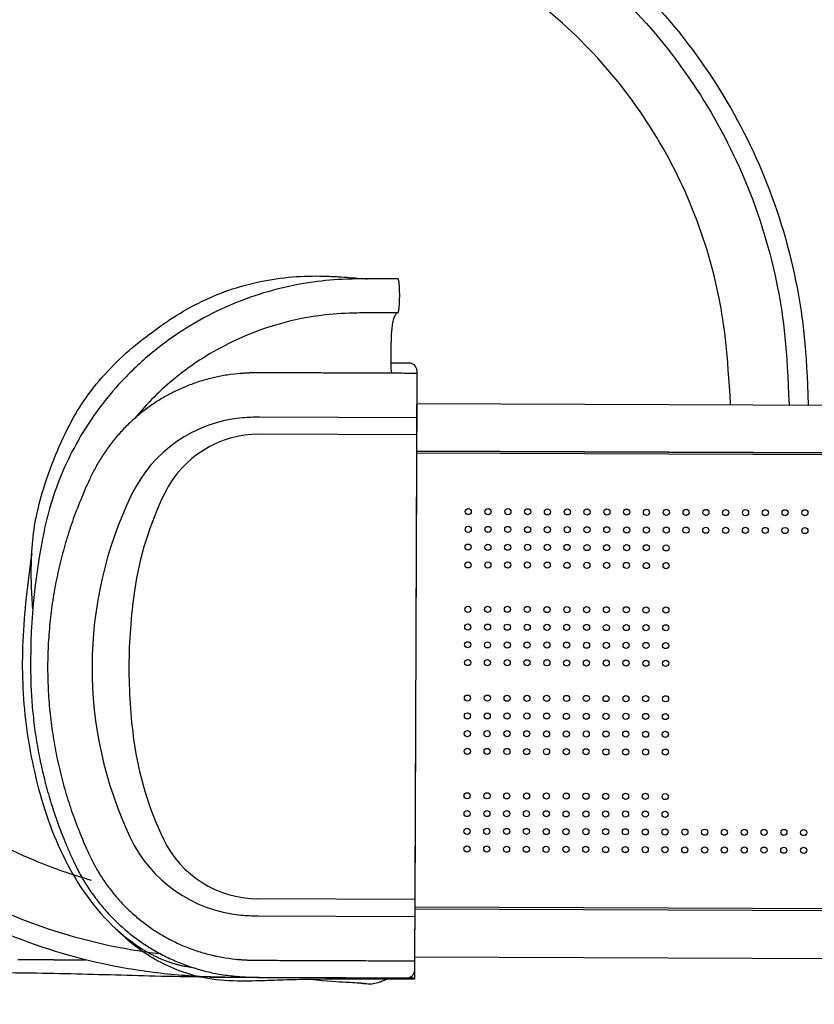
# Model space of a CAD drawing. Units: millimetres. Extents: x -4165 to 22635, y -204 to 17646.
# Drawn here: x 4730 to 5894, y 6426 to 7867 of the extents above; entities that cross this region are included whole.
import ezdxf

# ---------------------------------------------------------------- set-up
doc = ezdxf.new("R2010")
doc.units = ezdxf.units.MM
doc.layers.add('DiKom', color=7, linetype='Continuous')
doc.layers.add('QITELE', color=7, linetype='Continuous')
doc.dimstyles.new('Qitele', dxfattribs={"dimscale": 85, "dimtxt": 4, "dimasz": 5, "dimexe": 4, "dimexo": 0, "dimgap": 3, "dimtad": 1, "dimdec": 0, "dimrnd": 10, "dimzin": 1, "dimtxsty": 'Standard', "dimblk": 'OBLIQUE', "dimcen": 5, "dimdle": 4, "dimclrd": 256, "dimclre": 256, "dimclrt": 256, "dimadec": 0, "dimazin": 0, "dimtfac": 1, "dimtdec": 0, "dimtmove": 0, "dimatfit": 3, "dimldrblk": 'OBLIQUE', "dimfxl": 6, "dimfxlon": 1, "dimlwd": 40, "dimlwe": 30, "dimarcsym": 0})

# ---------------------------------------------------------------- blocks, each defined once
blk = doc.blocks.new('_Oblique')
at = {"color": 0, "linetype": 'ByBlock', "lineweight": -2}
blk.add_line((-0.5, -0.5), (0.5, 0.5), dxfattribs=at)
blk = doc.blocks.new('*D16')
at = {"lineweight": 30, "transparency": 16777216}
for p, q in [((4177.9, 15103.5), (4177.9, 15953.5)), ((15362.4, 15103.5), (15362.4, 15953.5))]:
    blk.add_line(p, q, dxfattribs=at)
at = {"lineweight": 40, "transparency": 16777216}
blk.add_line((3837.9, 15613.5), (15702.4, 15613.5), dxfattribs=at)
at = {"layer": 'Defpoints', "color": 0, "transparency": 16777216}
for p in [(15362.4, 15613.5), (15362.4, 9095.6), (4177.9, 7227.9)]:
    blk.add_point(p, dxfattribs=at)
at = {"lineweight": 40, "transparency": 16777216, "xscale": 425, "yscale": 425, "zscale": 425, "rotation": 180}
blk.add_blockref('_Oblique', (4177.9, 15613.5), dxfattribs=at)
at = {"lineweight": 40, "transparency": 16777216, "xscale": 425, "yscale": 425, "zscale": 425}
blk.add_blockref('_Oblique', (15362.4, 15613.5), dxfattribs=at)
at = {"transparency": 16777216, "insert": (9687.6, 16046.1), "char_height": 340, "attachment_point": 5}
blk.add_mtext('11180', dxfattribs=at)
blk = doc.blocks.new('*D17')
at = {"lineweight": 40, "transparency": 16777216}
blk.add_line((1876.7, 13781.3), (1876.7, 2342.6), dxfattribs=at)
at = {"lineweight": 30, "transparency": 16777216}
for p, q in [((2386.7, 13441.3), (1536.7, 13441.3)), ((2386.7, 2682.6), (1536.7, 2682.6))]:
    blk.add_line(p, q, dxfattribs=at)
at = {"layer": 'Defpoints', "color": 0, "transparency": 16777216}
for p in [(8694.1, 13441.3), (1876.7, 2682.6), (7261.4, 2682.6)]:
    blk.add_point(p, dxfattribs=at)
at = {"lineweight": 40, "transparency": 16777216, "xscale": 425, "yscale": 425, "zscale": 425}
for p, rotation in [((1876.7, 13441.3), 90), ((1876.7, 2682.6), 270)]:
    blk.add_blockref('_Oblique', p, dxfattribs=dict(at, rotation=rotation))
at = {"transparency": 16777216, "insert": (1444.1, 7332.2), "char_height": 340, "attachment_point": 5, "rotation": 90}
blk.add_mtext('10760', dxfattribs=at)
blk = doc.blocks.new('*D18')
at = {"layer": 'Defpoints', "color": 0, "transparency": 16777216}
for p in [(11271.8, 15321.2), (987.6, 800.6), (7291.3, 800.6)]:
    blk.add_point(p, dxfattribs=at)
at = {"layer": 'QITELE', "lineweight": 40, "transparency": 16777216}
blk.add_line((987.6, 15661.2), (987.6, 460.6), dxfattribs=at)
at = {"layer": 'QITELE', "lineweight": 30, "transparency": 16777216}
for p, q in [((1497.6, 15321.2), (647.6, 15321.2)), ((1497.6, 800.6), (647.6, 800.6))]:
    blk.add_line(p, q, dxfattribs=at)
at = {"layer": 'QITELE', "lineweight": 40, "transparency": 16777216, "xscale": 425, "yscale": 425, "zscale": 425}
for p, rotation in [((987.6, 15321.2), 90), ((987.6, 800.6), 270)]:
    blk.add_blockref('_Oblique', p, dxfattribs=dict(at, rotation=rotation))
at = {"layer": 'QITELE', "lineweight": 211, "transparency": 16777216, "insert": (555, 7332.2), "char_height": 340, "attachment_point": 5, "rotation": 90}
blk.add_mtext('14520', dxfattribs=at)
blk = doc.blocks.new('*D19')
at = {"layer": 'Defpoints', "color": 0, "transparency": 16777216}
for p in [(17167.8, 16586.7), (17167.8, 9511.8), (2318.7, 7032.3)]:
    blk.add_point(p, dxfattribs=at)
at = {"layer": 'QITELE', "lineweight": 30, "transparency": 16777216}
for p, q in [((2318.7, 16076.7), (2318.7, 16926.7)), ((17167.8, 16076.7), (17167.8, 16926.7))]:
    blk.add_line(p, q, dxfattribs=at)
at = {"layer": 'QITELE', "lineweight": 40, "transparency": 16777216}
blk.add_line((1978.7, 16586.7), (17507.8, 16586.7), dxfattribs=at)
at = {"layer": 'QITELE', "lineweight": 40, "transparency": 16777216, "xscale": 425, "yscale": 425, "zscale": 425, "rotation": 180}
blk.add_blockref('_Oblique', (2318.7, 16586.7), dxfattribs=at)
at = {"layer": 'QITELE', "lineweight": 40, "transparency": 16777216, "xscale": 425, "yscale": 425, "zscale": 425}
blk.add_blockref('_Oblique', (17167.8, 16586.7), dxfattribs=at)
at = {"layer": 'QITELE', "lineweight": 211, "transparency": 16777216, "insert": (9645.1, 17019.3), "char_height": 340, "attachment_point": 5}
blk.add_mtext('14850', dxfattribs=at)
blk = doc.blocks.new('e')
at = {"layer": 'QITELE', "color": 60, "lineweight": 211, "true_color": 0xaff425}
blk.add_open_spline([(3022.1, 5293), (3018.1, 5297.1), (3014.2, 5301.2), (2973.2, 5343.8), (2937, 5383.9), (2866.2, 5467.8), (2831.8, 5511.5), (2788.1, 5571.1), (2778, 5585.3), (2747.8, 5628.3), (2728.2, 5657.7), (2706.6, 5691.6), (2704.2, 5695.4), (2699.5, 5702.8), (2697.2, 5706.6), (2690.2, 5717.8), (2685.6, 5725.4), (2671.9, 5747.9), (2663, 5763), (2636.9, 5808.2), (2620.4, 5838.5), (2588.8, 5899), (2573.9, 5929.2), (2545.5, 5989.7), (2532.1, 6019.8), (2502, 6091.3), (2486, 6132.4), (2456.6, 6214.1), (2443.3, 6254.6), (2418.9, 6334.7), (2408, 6374.4), (2388.3, 6452.7), (2379.5, 6491.4), (2364, 6567.6), (2357.2, 6605.2), (2345.4, 6679.3), (2340.4, 6715.8), (2332, 6787.7), (2328.5, 6823), (2323, 6892.6), (2321, 6926.9), (2318.1, 6994.3), (2317.3, 7027.4), (2316.7, 7105.9), (2317.4, 7150.7), (2320.7, 7238.4), (2323.2, 7281.2), (2329.8, 7365), (2333.9, 7406), (2343.4, 7486.2), (2348.8, 7525.5), (2356.7, 7576.3), (2358.6, 7588.5), (2361.4, 7605.4), (2362.2, 7610.1), (2363.8, 7619.5), (2364.7, 7624.2), (2367.1, 7638.3), (2368.8, 7647.7), (2374, 7675.9), (2377.6, 7694.7), (2389, 7750.9), (2397.2, 7788.2), (2420.1, 7884.7), (2435.8, 7943.7), (2470.6, 8061.2), (2489.8, 8119.7), (2531.6, 8236.3), (2554.3, 8294.4), (2603.5, 8410), (2630, 8467.6), (2687.2, 8582.3), (2717.8, 8639.4), (2783.5, 8752.8), (2818.6, 8809.2), (2886.7, 8910.5), (2918.7, 8955.5), (2986.3, 9044.8), (3021.8, 9089.1), (3096.5, 9176.6), (3135.8, 9219.8), (3182.4, 9268), (3187.9, 9273.6), (3198.9, 9284.8), (3204.4, 9290.4), (3221, 9306.9), (3232.1, 9317.8), (3265.6, 9350.2), (3288.2, 9371.3), (3346.7, 9424.2), (3382.9, 9455.2), (3455.8, 9514.6), (3492.5, 9543.1), (3566.2, 9597.4), (3603.1, 9623.2), (3676.9, 9672.5), (3713.7, 9695.9), (3787.1, 9740.3), (3823.6, 9761.3), (3896.1, 9801.2), (3932, 9820.1), (4003.3, 9855.8), (4038.6, 9872.6), (4108.4, 9904.4), (4142.8, 9919.4), (4210.9, 9947.7), (4244.4, 9961), (4310.6, 9986.2), (4343.2, 9998), (4407.4, 10020.4), (4439, 10030.9), (4514.2, 10054.9), (4557.4, 10067.9), (4641.5, 10091.8), (4682.6, 10102.8), (4762.5, 10123.1), (4801.5, 10132.5), (4877.3, 10149.9), (4914.2, 10158), (4985.9, 10173), (5020.7, 10180), (5088.4, 10193.2), (5121.2, 10199.4), (5184.8, 10211), (5215.6, 10216.5), (5275.3, 10227), (5304.1, 10232), (5359.6, 10241.6), (5386.4, 10246.2), (5437.9, 10255), (5462.6, 10259.3), (5506.1, 10266.9), (5525.3, 10270.4), (5543.7, 10273.7)], degree=3, knots=[23190.872419, 23190.872419, 23190.872419, 23190.872419, 23195.378821, 23195.378821, 23237.628121, 23237.628121, 23279.877422, 23279.877422, 23292.841054, 23292.841054, 23318.768317, 23318.768317, 23321.978536, 23321.978536, 23325.188755, 23325.188755, 23331.609194, 23331.609194, 23344.450071, 23344.450071, 23370.131825, 23370.131825, 23395.813579, 23395.813579, 23421.495333, 23421.495333, 23456.85063, 23456.85063, 23492.205926, 23492.205926, 23527.561223, 23527.561223, 23562.916519, 23562.916519, 23598.271815, 23598.271815, 23633.627112, 23633.627112, 23668.982408, 23668.982408, 23704.337705, 23704.337705, 23739.693001, 23739.693001, 23789.43658, 23789.43658, 23839.180159, 23839.180159, 23888.923738, 23888.923738, 23938.667317, 23938.667317, 23954.588927, 23954.588927, 23960.772803, 23960.772803, 23966.956679, 23966.956679, 23979.324431, 23979.324431, 24004.059936, 24004.059936, 24053.530946, 24053.530946, 24132.198318, 24132.198318, 24210.865691, 24210.865691, 24289.533064, 24289.533064, 24368.200437, 24368.200437, 24446.86781, 24446.86781, 24525.535183, 24525.535183, 24589.266953, 24589.266953, 24652.998723, 24652.998723, 24716.730494, 24716.730494, 24725.157703, 24725.157703, 24733.584913, 24733.584913, 24750.439332, 24750.439332, 24784.14817, 24784.14817, 24837.166768, 24837.166768, 24890.185366, 24890.185366, 24943.203963, 24943.203963, 24996.222561, 24996.222561, 25049.241159, 25049.241159, 25102.259757, 25102.259757, 25155.278355, 25155.278355, 25208.296953, 25208.296953, 25261.31555, 25261.31555, 25314.334148, 25314.334148, 25367.352746, 25367.352746, 25442.718168, 25442.718168, 25518.08359, 25518.08359, 25593.449012, 25593.449012, 25668.814434, 25668.814434, 25744.179856, 25744.179856, 25819.545278, 25819.545278, 25894.9107, 25894.9107, 25970.276122, 25970.276122, 26045.641544, 26045.641544, 26121.006966, 26121.006966, 26184.592135, 26184.592135, 26184.592135, 26184.592135], dxfattribs=at)

msp = doc.modelspace()

# ---------------------------------------------------------------- linework, layer by layer
for p, q in [((5301, 7364.6), (5274.1, 7364.7)), ((5311.9, 7353.5), (5311.8, 7325.5)), ((5311.8, 7325.5), (5308.6, 6475.5)), ((5311.8, 7305.5), (6391.8, 7301.4)), ((5311.5, 7235.5), (5309, 6565.5)), ((6391.5, 7231.4), (5311.5, 7235.5)), ((5311.5, 7235.5), (6391.5, 7231.4)), ((5311.5, 7233), (6391.5, 7228.9)), ((6389, 6564), (5309, 6568)), ((5309, 6565.5), (6389, 6561.5)), ((5309, 6565.5), (6389, 6561.5)), ((5308.7, 6495.5), (6388.7, 6491.5))]:
    msp.add_line(p, q)
for points in [[(5311.9, 7349.5), (5311.6, 7259.5)], [(5311.9, 7349.5), (5311.6, 7259.5)], [(5311.9, 7349.5), (5311.6, 7259.5)], [(5311.9, 7349.5), (5311.6, 7259.5)], [(5311.9, 7349.5), (5311.6, 7259.5)], [(5311.7, 7284.5), (5081.7, 7285.4)], [(5311.7, 7284.5), (5081.7, 7285.4)], [(5311.7, 7284.5), (5081.7, 7285.4)], [(5311.7, 7284.5), (5081.7, 7285.4)], [(5311.7, 7284.5), (5081.7, 7285.4)], [(5311.6, 7259.5), (5081.6, 7260.4)], [(5311.6, 7259.5), (5081.6, 7260.4)], [(5311.6, 7259.5), (5081.6, 7260.4)], [(5311.6, 7259.5), (5081.6, 7260.4)], [(5311.6, 7259.5), (5081.6, 7260.4)], [(5309, 6579.5), (5079, 6580.4)], [(5309, 6579.5), (5079, 6580.4)], [(5309, 6579.5), (5079, 6580.4)], [(5309, 6579.5), (5079, 6580.4)], [(5309, 6579.5), (5079, 6580.4)], [(5309, 6579.5), (5308.7, 6489.5)], [(5309, 6579.5), (5308.7, 6489.5)], [(5309, 6579.5), (5308.7, 6489.5)], [(5309, 6579.5), (5308.7, 6489.5)], [(5309, 6579.5), (5308.7, 6489.5)], [(5078.9, 6555.4), (5308.9, 6554.5)], [(5078.9, 6555.4), (5308.9, 6554.5)], [(5078.9, 6555.4), (5308.9, 6554.5)], [(5078.9, 6555.4), (5308.9, 6554.5)], [(5078.9, 6555.4), (5308.9, 6554.5)], [(5308.7, 6489.5), (5308.5, 6462.6)]]:
    msp.add_lwpolyline(points)
for centre in [(5387.2, 7147.2), (5416.2, 7147.1), (5445.2, 7147), (5474.2, 7146.9), (5503.2, 7146.8), (5532.2, 7146.7), (5561.2, 7146.6), (5590.2, 7146.5), (5619.2, 7146.4), (5648.2, 7146.2), (5648.2, 7146.2), (5677.2, 7146.1), (5706.2, 7146), (5735.2, 7145.9), (5764.2, 7145.8), (5793.2, 7145.7), (5822.2, 7145.6), (5851.2, 7145.5), (5880.2, 7145.4), (5387.1, 7121.2), (5416.1, 7121.1), (5445.1, 7121), (5474.1, 7120.9), (5503.1, 7120.8), (5532.1, 7120.7), (5561.1, 7120.6), (5590.1, 7120.5), (5619.1, 7120.4), (5648.1, 7120.2), (5648.1, 7120.2), (5677.1, 7120.1), (5706.1, 7120), (5735.1, 7119.9), (5764.1, 7119.8), (5793.1, 7119.7), (5822.1, 7119.6), (5851.1, 7119.5), (5880.1, 7119.4), (5387, 7095.2), (5416, 7095.1), (5445, 7095), (5474, 7094.9), (5503, 7094.8), (5532, 7094.7), (5561, 7094.6), (5590, 7094.5), (5619, 7094.4), (5648, 7094.2), (5648, 7094.2), (5677, 7094.1), (5386.9, 7069.2), (5415.9, 7069.1), (5444.9, 7069), (5473.9, 7068.9), (5502.9, 7068.8), (5531.9, 7068.7), (5560.9, 7068.6), (5589.9, 7068.5), (5618.9, 7068.4), (5647.9, 7068.2), (5647.9, 7068.2), (5676.9, 7068.1), (5386.6, 7004.2), (5415.6, 7004.1), (5444.6, 7004), (5473.6, 7003.9), (5502.6, 7003.8), (5531.6, 7003.7), (5560.6, 7003.6), (5589.6, 7003.5), (5618.6, 7003.4), (5647.6, 7003.2), (5647.6, 7003.2), (5676.6, 7003.1), (5386.5, 6978.2), (5415.5, 6978.1), (5444.5, 6978), (5473.5, 6977.9), (5502.5, 6977.8), (5531.5, 6977.7), (5560.5, 6977.6), (5589.5, 6977.5), (5618.5, 6977.4), (5647.5, 6977.2), (5647.5, 6977.2), (5676.5, 6977.1), (5386.4, 6952.2), (5415.4, 6952.1), (5444.4, 6952), (5473.4, 6951.9), (5502.4, 6951.8), (5531.4, 6951.7), (5560.4, 6951.6), (5589.4, 6951.5), (5618.4, 6951.4), (5647.4, 6951.2), (5647.4, 6951.2), (5676.4, 6951.1), (5386.3, 6926.2), (5415.3, 6926.1), (5444.3, 6926), (5473.3, 6925.9), (5502.3, 6925.8), (5531.3, 6925.7), (5560.3, 6925.6), (5589.3, 6925.5), (5618.3, 6925.4), (5647.3, 6925.2), (5647.3, 6925.2), (5676.3, 6925.1), (5386.1, 6874.2), (5415.1, 6874.1), (5444.1, 6874), (5473.1, 6873.9), (5502.1, 6873.8), (5531.1, 6873.7), (5560.1, 6873.6), (5589.1, 6873.5), (5618.1, 6873.4), (5647.1, 6873.3), (5647.1, 6873.3), (5676.1, 6873.1), (5386, 6848.2), (5415, 6848.1), (5444, 6848), (5473, 6847.9), (5502, 6847.8), (5531, 6847.7), (5560, 6847.6), (5589, 6847.5), (5618, 6847.4), (5647, 6847.3), (5647, 6847.3), (5676, 6847.1), (5385.9, 6822.2), (5414.9, 6822.1), (5443.9, 6822), (5472.9, 6821.9), (5501.9, 6821.8), (5530.9, 6821.7), (5559.9, 6821.6), (5588.9, 6821.5), (5617.9, 6821.4), (5646.9, 6821.3), (5646.9, 6821.3), (5675.9, 6821.1), (5385.8, 6796.2), (5414.8, 6796.1), (5443.8, 6796), (5472.8, 6795.9), (5501.8, 6795.8), (5530.8, 6795.7), (5559.8, 6795.6), (5588.8, 6795.5), (5617.8, 6795.4), (5646.8, 6795.3), (5646.8, 6795.3), (5675.8, 6795.1), (5385.6, 6731.2), (5414.6, 6731.1), (5443.6, 6731), (5472.6, 6730.9), (5501.6, 6730.8), (5530.6, 6730.7), (5559.6, 6730.6), (5588.6, 6730.5), (5617.6, 6730.4), (5646.6, 6730.3), (5646.6, 6730.3), (5675.6, 6730.1), (5385.5, 6705.2), (5414.5, 6705.1), (5443.5, 6705), (5472.5, 6704.9), (5501.5, 6704.8), (5530.5, 6704.7), (5559.5, 6704.6), (5588.5, 6704.5), (5617.5, 6704.4), (5646.5, 6704.3), (5646.5, 6704.3), (5675.5, 6704.1), (5385.4, 6679.2), (5414.4, 6679.1), (5443.4, 6679), (5472.4, 6678.9), (5501.4, 6678.8), (5530.4, 6678.7), (5559.4, 6678.6), (5588.4, 6678.5), (5617.4, 6678.4), (5646.4, 6678.3), (5646.4, 6678.3), (5675.4, 6678.1), (5704.4, 6678), (5733.4, 6677.9), (5762.4, 6677.8), (5791.4, 6677.7), (5820.4, 6677.6), (5849.4, 6677.5), (5878.4, 6677.4), (5385.3, 6653.2), (5414.3, 6653.1), (5443.3, 6653), (5472.3, 6652.9), (5501.3, 6652.8), (5530.3, 6652.7), (5559.3, 6652.6), (5588.3, 6652.5), (5617.3, 6652.4), (5646.3, 6652.3), (5646.3, 6652.3), (5675.3, 6652.1), (5704.3, 6652), (5733.3, 6651.9), (5762.3, 6651.8), (5791.3, 6651.7), (5820.3, 6651.6), (5849.3, 6651.5), (5878.3, 6651.4)]:
    msp.add_circle(centre, 4.5)
for centre, radius, start, end in [((5300.9, 7353.6), 11, 359.784, 89.784), ((5074.3, 7085.1), 200, 95.029, 154.2442), ((5074.3, 7085.1), 200, 95.029, 154.2442), ((5074.3, 7085.1), 200, 95.029, 154.2442), ((5074.3, 7085.1), 200, 95.029, 154.2442), ((5074.3, 7085.1), 200, 95.029, 154.2442), ((5080.7, 7012.4), 273, 89.784, 95.029), ((5080.7, 7012.4), 273, 89.784, 95.029), ((5080.7, 7012.4), 273, 89.784, 95.029), ((5080.7, 7012.4), 273, 89.784, 95.029), ((5080.7, 7012.4), 273, 89.784, 95.029), ((5081, 7106.4), 154, 89.784, 153.8575), ((5081, 7106.4), 154, 89.784, 153.8575), ((5081, 7106.4), 154, 89.784, 153.8575), ((5081, 7106.4), 154, 89.784, 153.8575), ((5081, 7106.4), 154, 89.784, 153.8575), ((5418.3, 6919.1), 582, 154.2442, 205.3238), ((5418.3, 6919.1), 582, 154.2442, 205.3238), ((5418.3, 6919.1), 582, 154.2442, 205.3238), ((5418.3, 6919.1), 582, 154.2442, 205.3238), ((5418.3, 6919.1), 582, 154.2442, 205.3238), ((5375.5, 6961.9), 482, 153.8575, 171.7566), ((5375.5, 6961.9), 482, 153.8575, 171.7566), ((5375.5, 6961.9), 482, 153.8575, 171.7566), ((5375.5, 6961.9), 482, 153.8575, 171.7566), ((5375.5, 6961.9), 482, 153.8575, 171.7566), ((5695.9, 6926), 949.6, 168.162, 181.418), ((5677.3, 6918.1), 787, 171.7566, 179.784), ((5677.3, 6918.1), 787, 171.7566, 179.784), ((5677.3, 6918.1), 787, 171.7566, 179.784), ((5677.3, 6918.1), 787, 171.7566, 179.784), ((5677.3, 6918.1), 787, 171.7566, 179.784), ((5677.3, 6918.1), 787, 179.784, 187.8114), ((5677.3, 6918.1), 787, 179.784, 187.8114), ((5677.3, 6918.1), 787, 179.784, 187.8114), ((5677.3, 6918.1), 787, 179.784, 187.8114), ((5677.3, 6918.1), 787, 179.784, 187.8114), ((5375.1, 6876.7), 482, 187.8114, 205.7105), ((5375.1, 6876.7), 482, 187.8114, 205.7105), ((5375.1, 6876.7), 482, 187.8114, 205.7105), ((5375.1, 6876.7), 482, 187.8114, 205.7105), ((5375.1, 6876.7), 482, 187.8114, 205.7105), ((5073, 6755.7), 200, 205.3238, 264.539), ((5073, 6755.7), 200, 205.3238, 264.539), ((5073, 6755.7), 200, 205.3238, 264.539), ((5073, 6755.7), 200, 205.3238, 264.539), ((5073, 6755.7), 200, 205.3238, 264.539), ((5079.6, 6734.4), 154, 205.7105, 269.784), ((5079.6, 6734.4), 154, 205.7105, 269.784), ((5079.6, 6734.4), 154, 205.7105, 269.784), ((5079.6, 6734.4), 154, 205.7105, 269.784), ((5079.6, 6734.4), 154, 205.7105, 269.784), ((5080, 6828.4), 273, 264.539, 269.784), ((5080, 6828.4), 273, 264.539, 269.784), ((5080, 6828.4), 273, 264.539, 269.784), ((5080, 6828.4), 273, 264.539, 269.784), ((5080, 6828.4), 273, 264.539, 269.784), ((5297.6, 6475.6), 11, 269.784, 359.784)]:
    msp.add_arc(centre, radius, start, end)
for points, knots in [([(5030.6, 6465.6), (5002.6, 6465.7), (4946.4, 6468.9), (4836.1, 6485.4), (4702.8, 6526.9), (4555.4, 6606.3), (4425.7, 6713.8), (4319.4, 6844.7), (4241.4, 6993.3), (4193.6, 7154.4), (4178.4, 7320.1), (4195.7, 7487), (4245.1, 7647.4), (4326.5, 7797), (4435.8, 7927.6), (4567, 8032.4), (4715.8, 8109.7), (4874.8, 8156.1), (5041.1, 8170.9), (5207.2, 8153.4), (5366.4, 8103.7), (5513.8, 8023.6), (5643, 7916.4), (5748.4, 7785.8), (5826.4, 7637.2), (5871.2, 7486.5), (5882.3, 7384.3), (5885.1, 7303.4)], [534.067859, 534.067859, 534.067859, 534.067859, 542.461753, 550.931882, 567.504899, 584.145534, 600.907934, 617.793528, 634.494757, 651.011779, 667.958623, 684.16865, 701.1155, 718.062337, 735.009217, 751.95614, 768.166226, 785.113123, 801.38457, 818.02439, 834.97123, 851.181259, 868.128119, 885.074964, 901.284992, 918.231867, 932.018478, 932.018478, 932.018478, 932.018478]), ([(4938.2, 6499.2), (4915, 6501.9), (4839.2, 6513.8), (4713.9, 6552.8), (4571.1, 6629.6), (4446.8, 6732.8), (4344.3, 6858.4), (4269.1, 7000.1), (4222.4, 7154.7), (4206.6, 7314.1), (4222, 7474.9), (4268.4, 7629.6), (4344.1, 7772.3), (4446, 7897.6), (4570.2, 8000.8), (4712.6, 8077.9), (4868.9, 8126.4), (5032, 8143), (5195, 8127), (5349.4, 8080.2), (5491.9, 8004.4), (5617.1, 7902.3), (5720.4, 7777), (5797.8, 7633.3), (5843, 7484.7), (5854.2, 7384.2), (5856.9, 7303.5)], [525.74811, 525.74811, 525.74811, 525.74811, 532.760107, 548.742962, 564.923269, 581.16662, 596.963964, 613.334699, 629.068453, 645.18442, 661.172933, 677.288855, 693.404853, 709.393384, 725.509319, 741.625303, 757.74128, 774.36678, 790.546396, 806.662421, 822.523554, 838.766874, 854.882856, 870.998865, 887.496974, 901.231237, 901.231237, 901.231237, 901.231237]), ([(5771.3, 7303.8), (5767.1, 7379.3), (5757, 7467.9), (5716.8, 7599.8), (5647.8, 7728.2), (5555.1, 7840.5), (5442.9, 7931.8), (5316.1, 7999.1), (5178.8, 8040.9), (5034.9, 8055.3), (4889.9, 8041.2), (4750.9, 7999.1), (4622.4, 7930.4), (4509.8, 7837.9), (4417.4, 7724.7), (4349.2, 7596), (4308.1, 7458.2), (4294.2, 7315.3), (4308, 7172.4), (4350, 7033.2), (4418.6, 6904.6), (4510.6, 6792.7), (4622.5, 6700.7), (4733.4, 6641.4), (4806.9, 6615.8), (4835.2, 6607.8)], [118.053114, 118.053114, 118.053114, 118.053114, 130.220431, 144.718313, 159.216222, 173.714172, 188.212095, 202.394791, 216.577495, 231.075385, 245.573324, 260.071256, 274.443072, 289.067008, 303.564929, 318.062863, 332.560796, 346.491395, 360.926243, 375.424129, 389.922069, 404.419985, 418.665561, 433.163942, 441.98515, 441.98515, 441.98515, 441.98515]), ([(4749.5, 7004.8), (4748.7, 7016), (4747.1, 7044), (4747.2, 7086.4), (4752.3, 7132), (4764, 7179.4), (4781.9, 7228.8), (4804.1, 7277.9), (4831.1, 7320.6), (4862.9, 7358), (4896.4, 7389), (4924.6, 7410), (4941.3, 7422.2), (4961.7, 7435.9), (4991.7, 7453.2), (5050.8, 7478.5), (5113.2, 7491.2), (5167.6, 7492.5), (5201, 7490.9), (5222.1, 7489.1), (5236.1, 7488.2), (5239.3, 7488)], [2.616515, 2.616515, 2.616515, 2.616515, 5.993515, 11.011723, 15.325129, 19.739884, 25.608453, 31.10911, 35.861246, 40.734052, 45.806663, 49.510588, 51.28581, 52.008921, 56.885893, 61.678739, 71.242209, 75.825165, 77.983373, 81.249895, 82.197789, 82.197789, 82.197789, 82.197789]), ([(4749.5, 7004.8), (4748.7, 7016), (4747.1, 7044), (4747.2, 7086.4), (4752.3, 7132), (4764, 7179.4), (4781.9, 7228.8), (4804.1, 7277.9), (4831.1, 7320.6), (4862.9, 7358), (4896.4, 7389), (4924.6, 7410), (4941.3, 7422.2), (4961.7, 7435.9), (4991.7, 7453.2), (5050.8, 7478.5), (5113.2, 7491.2), (5167.6, 7492.5), (5201, 7490.9), (5222.1, 7489.1), (5236.1, 7488.2), (5239.3, 7488)], [2.616515, 2.616515, 2.616515, 2.616515, 5.993515, 11.011723, 15.325129, 19.739884, 25.608453, 31.10911, 35.861246, 40.734052, 45.806663, 49.510588, 51.28581, 52.008921, 56.885893, 61.678739, 71.242209, 75.825165, 77.983373, 81.249895, 82.197789, 82.197789, 82.197789, 82.197789]), ([(4749.5, 7004.8), (4748.7, 7016), (4747.1, 7044), (4747.2, 7086.4), (4752.3, 7132), (4764, 7179.4), (4781.9, 7228.8), (4804.1, 7277.9), (4831.1, 7320.6), (4862.9, 7358), (4896.4, 7389), (4924.6, 7410), (4941.3, 7422.2), (4961.7, 7435.9), (4991.7, 7453.2), (5050.8, 7478.5), (5113.2, 7491.2), (5167.6, 7492.5), (5201, 7490.9), (5222.1, 7489.1), (5236.1, 7488.2), (5239.3, 7488)], [2.616515, 2.616515, 2.616515, 2.616515, 5.993515, 11.011723, 15.325129, 19.739884, 25.608453, 31.10911, 35.861246, 40.734052, 45.806663, 49.510588, 51.28581, 52.008921, 56.885893, 61.678739, 71.242209, 75.825165, 77.983373, 81.249895, 82.197789, 82.197789, 82.197789, 82.197789]), ([(4749.5, 7004.8), (4748.7, 7016), (4747.1, 7044), (4747.2, 7086.4), (4752.3, 7132), (4764, 7179.4), (4781.9, 7228.8), (4804.1, 7277.9), (4831.1, 7320.6), (4862.9, 7358), (4896.4, 7389), (4924.6, 7410), (4941.3, 7422.2), (4961.7, 7435.9), (4991.7, 7453.2), (5050.8, 7478.5), (5113.2, 7491.2), (5167.6, 7492.5), (5201, 7490.9), (5222.1, 7489.1), (5236.1, 7488.2), (5239.3, 7488)], [2.616515, 2.616515, 2.616515, 2.616515, 5.993515, 11.011723, 15.325129, 19.739884, 25.608453, 31.10911, 35.861246, 40.734052, 45.806663, 49.510588, 51.28581, 52.008921, 56.885893, 61.678739, 71.242209, 75.825165, 77.983373, 81.249895, 82.197789, 82.197789, 82.197789, 82.197789]), ([(4749.5, 7004.8), (4748.7, 7016), (4747.1, 7044), (4747.2, 7086.4), (4752.3, 7132), (4764, 7179.4), (4781.9, 7228.8), (4804.1, 7277.9), (4831.1, 7320.6), (4862.9, 7358), (4896.4, 7389), (4924.6, 7410), (4941.3, 7422.2), (4961.7, 7435.9), (4991.7, 7453.2), (5050.8, 7478.5), (5113.2, 7491.2), (5167.6, 7492.5), (5201, 7490.9), (5222.1, 7489.1), (5236.1, 7488.2), (5239.3, 7488)], [2.616515, 2.616515, 2.616515, 2.616515, 5.993515, 11.011723, 15.325129, 19.739884, 25.608453, 31.10911, 35.861246, 40.734052, 45.806663, 49.510588, 51.28581, 52.008921, 56.885893, 61.678739, 71.242209, 75.825165, 77.983373, 81.249895, 82.197789, 82.197789, 82.197789, 82.197789]), ([(5284.3, 7488), (5267.2, 7487.9), (5242, 7488.1), (5200.5, 7487.4), (5140.2, 7482.4), (5053.9, 7459.9), (4974.9, 7418.8), (4916.3, 7374.4), (4863.8, 7324), (4810.5, 7249.7), (4779.4, 7175), (4768.6, 7131.2), (4766.4, 7120.8)], [-176.247222, -176.247222, -176.247222, -176.247222, -171.110519, -168.696632, -163.786745, -152.99738, -142.099954, -137.257, -130.956921, -120.337499, -110.012054, -106.824295, -106.824295, -106.824295, -106.824295]), ([(5284, 7438), (5272.3, 7438), (5252.5, 7438), (5217.1, 7438), (5146.2, 7434.3), (5052.7, 7407.1), (4960.3, 7348.8), (4916.6, 7305.4), (4898.8, 7283.7)], [0.049595, 0.049595, 0.049595, 0.049595, 3.575578, 5.973676, 10.669007, 24.840726, 34.78697, 43.220264, 43.220264, 43.220264, 43.220264]), ([(5275.5, 7349.7), (5275.2, 7350.3), (5274.8, 7352.3), (5274.2, 7358.2), (5274.1, 7368.1), (5274.2, 7380.6), (5274.4, 7395.4), (5275.2, 7410.9), (5276.7, 7424.9), (5279.6, 7433.8), (5281.7, 7437), (5282.7, 7438)], [0, 0, 0, 0, 0.218701, 0.599391, 1.779593, 3.201632, 4.357286, 6.192971, 7.881965, 8.555068, 8.998368, 8.998368, 8.998368, 8.998368]), ([(5275.5, 7349.7), (5275.2, 7350.3), (5274.8, 7352.3), (5274.2, 7358.2), (5274.1, 7368.1), (5274.2, 7380.6), (5274.4, 7395.4), (5275.2, 7410.9), (5276.7, 7424.9), (5279.6, 7433.8), (5281.7, 7437), (5282.7, 7438)], [0, 0, 0, 0, 0.218701, 0.599391, 1.779593, 3.201632, 4.357286, 6.192971, 7.881965, 8.555068, 8.998368, 8.998368, 8.998368, 8.998368]), ([(5275.5, 7349.7), (5275.2, 7350.3), (5274.8, 7352.3), (5274.2, 7358.2), (5274.1, 7368.1), (5274.2, 7380.6), (5274.4, 7395.4), (5275.2, 7410.9), (5276.7, 7424.9), (5279.6, 7433.8), (5281.7, 7437), (5282.7, 7438)], [0, 0, 0, 0, 0.218701, 0.599391, 1.779593, 3.201632, 4.357286, 6.192971, 7.881965, 8.555068, 8.998368, 8.998368, 8.998368, 8.998368]), ([(5275.5, 7349.7), (5275.2, 7350.3), (5274.8, 7352.3), (5274.2, 7358.2), (5274.1, 7368.1), (5274.2, 7380.6), (5274.4, 7395.4), (5275.2, 7410.9), (5276.7, 7424.9), (5279.6, 7433.8), (5281.7, 7437), (5282.7, 7438)], [0, 0, 0, 0, 0.218701, 0.599391, 1.779593, 3.201632, 4.357286, 6.192971, 7.881965, 8.555068, 8.998368, 8.998368, 8.998368, 8.998368]), ([(5275.5, 7349.7), (5275.2, 7350.3), (5274.8, 7352.3), (5274.2, 7358.2), (5274.1, 7368.1), (5274.2, 7380.6), (5274.4, 7395.4), (5275.2, 7410.9), (5276.7, 7424.9), (5279.6, 7433.8), (5281.7, 7437), (5282.7, 7438)], [0, 0, 0, 0, 0.218701, 0.599391, 1.779593, 3.201632, 4.357286, 6.192971, 7.881965, 8.555068, 8.998368, 8.998368, 8.998368, 8.998368]), ([(5308.6, 6462.6), (5262.4, 6462.9), (5203.1, 6462.9), (5137.5, 6462), (5106.2, 6461.2), (5081, 6460.1), (5045.6, 6459.5), (4996.3, 6462.3), (4943.4, 6481.4), (4899.3, 6510), (4879.4, 6527.9), (4869.9, 6537.7)], [0, 0, 0, 0, 13.864293, 17.793085, 19.654948, 23.282623, 25.340675, 30.285396, 38.029946, 41.952994, 46.036229, 46.036229, 46.036229, 46.036229]), ([(5308.6, 6462.6), (5262.4, 6462.9), (5203.1, 6462.9), (5137.5, 6462), (5106.2, 6461.2), (5081, 6460.1), (5045.6, 6459.5), (4996.3, 6462.3), (4943.4, 6481.4), (4899.3, 6510), (4879.4, 6527.9), (4869.9, 6537.7)], [0, 0, 0, 0, 13.864293, 17.793085, 19.654948, 23.282623, 25.340675, 30.285396, 38.029946, 41.952994, 46.036229, 46.036229, 46.036229, 46.036229]), ([(5308.6, 6462.6), (5262.4, 6462.9), (5203.1, 6462.9), (5137.5, 6462), (5106.2, 6461.2), (5081, 6460.1), (5045.6, 6459.5), (4996.3, 6462.3), (4943.4, 6481.4), (4899.3, 6510), (4879.4, 6527.9), (4869.9, 6537.7)], [0, 0, 0, 0, 13.864293, 17.793085, 19.654948, 23.282623, 25.340675, 30.285396, 38.029946, 41.952994, 46.036229, 46.036229, 46.036229, 46.036229]), ([(5308.6, 6462.6), (5262.4, 6462.9), (5203.1, 6462.9), (5137.5, 6462), (5106.2, 6461.2), (5081, 6460.1), (5045.6, 6459.5), (4996.3, 6462.3), (4943.4, 6481.4), (4899.3, 6510), (4879.4, 6527.9), (4869.9, 6537.7)], [0, 0, 0, 0, 13.864293, 17.793085, 19.654948, 23.282623, 25.340675, 30.285396, 38.029946, 41.952994, 46.036229, 46.036229, 46.036229, 46.036229]), ([(5308.6, 6462.6), (5262.4, 6462.9), (5203.1, 6462.9), (5137.5, 6462), (5106.2, 6461.2), (5081, 6460.1), (5045.6, 6459.5), (4996.3, 6462.3), (4943.4, 6481.4), (4899.3, 6510), (4879.4, 6527.9), (4869.9, 6537.7)], [0, 0, 0, 0, 13.864293, 17.793085, 19.654948, 23.282623, 25.340675, 30.285396, 38.029946, 41.952994, 46.036229, 46.036229, 46.036229, 46.036229]), ([(5002.6, 6465.7), (4977.8, 6466), (4909.3, 6467.3), (4818.4, 6470.3), (4722.5, 6471.9), (4657.2, 6472.3), (4614.3, 6472.2), (4601.3, 6472.1)], [0, 0, 0, 0, 7.433313, 20.553032, 27.27495, 36.231381, 40.135857, 40.135857, 40.135857, 40.135857]), ([(5238, 6456.1), (5236.3, 6456.3), (5226.8, 6456.9), (5207.4, 6458.1), (5182.5, 6459.4), (5155.1, 6462.2)], [0, 0, 0, 0, 0.491796, 2.867721, 5.830662, 5.830662, 5.830662, 5.830662]), ([(5238, 6456.1), (5236.3, 6456.3), (5226.8, 6456.9), (5207.4, 6458.1), (5182.5, 6459.4), (5155.1, 6462.2)], [0, 0, 0, 0, 0.491796, 2.867721, 5.830662, 5.830662, 5.830662, 5.830662]), ([(5238, 6456.1), (5236.3, 6456.3), (5226.8, 6456.9), (5207.4, 6458.1), (5182.5, 6459.4), (5155.1, 6462.2)], [0, 0, 0, 0, 0.491796, 2.867721, 5.830662, 5.830662, 5.830662, 5.830662]), ([(5238, 6456.1), (5236.3, 6456.3), (5226.8, 6456.9), (5207.4, 6458.1), (5182.5, 6459.4), (5155.1, 6462.2)], [0, 0, 0, 0, 0.491796, 2.867721, 5.830662, 5.830662, 5.830662, 5.830662]), ([(5238, 6456.1), (5236.3, 6456.3), (5226.8, 6456.9), (5207.4, 6458.1), (5182.5, 6459.4), (5155.1, 6462.2)], [0, 0, 0, 0, 0.491796, 2.867721, 5.830662, 5.830662, 5.830662, 5.830662]), ([(5268.4, 6462.8), (5266.5, 6461.9), (5262.8, 6460.1), (5256.1, 6457.6), (5248.7, 6455.5), (5238.2, 6455.3), (5231, 6456.4), (5226.2, 6456.9)], [0, 0, 0, 0, 0.638268, 1.20916, 2.160205, 2.911008, 4.347941, 4.347941, 4.347941, 4.347941]), ([(5268.4, 6462.8), (5266.5, 6461.9), (5262.8, 6460.1), (5256.1, 6457.6), (5248.7, 6455.5), (5238.2, 6455.3), (5231, 6456.4), (5226.2, 6456.9)], [0, 0, 0, 0, 0.638268, 1.20916, 2.160205, 2.911008, 4.347941, 4.347941, 4.347941, 4.347941]), ([(5268.4, 6462.8), (5266.5, 6461.9), (5262.8, 6460.1), (5256.1, 6457.6), (5248.7, 6455.5), (5238.2, 6455.3), (5231, 6456.4), (5226.2, 6456.9)], [0, 0, 0, 0, 0.638268, 1.20916, 2.160205, 2.911008, 4.347941, 4.347941, 4.347941, 4.347941]), ([(5268.4, 6462.8), (5266.5, 6461.9), (5262.8, 6460.1), (5256.1, 6457.6), (5248.7, 6455.5), (5238.2, 6455.3), (5231, 6456.4), (5226.2, 6456.9)], [0, 0, 0, 0, 0.638268, 1.20916, 2.160205, 2.911008, 4.347941, 4.347941, 4.347941, 4.347941]), ([(5268.4, 6462.8), (5266.5, 6461.9), (5262.8, 6460.1), (5256.1, 6457.6), (5248.7, 6455.5), (5238.2, 6455.3), (5231, 6456.4), (5226.2, 6456.9)], [0, 0, 0, 0, 0.638268, 1.20916, 2.160205, 2.911008, 4.347941, 4.347941, 4.347941, 4.347941])]:
    msp.add_open_spline(points, degree=3, knots=knots)
for points, weights, degree, knots in [([(5284, 7438), (5285.2, 7437.7), (5286.4, 7445.6), (5286.7, 7457.4), (5287.1, 7470.9), (5286.3, 7484.3), (5284.9, 7487.4), (5284.8, 7487.7), (5284.6, 7487.9), (5284.3, 7488)], [1, 1, 1, 1, 1, 1, 1, 0.929056073992, 0.929056073992, 1], 3, [0.492623, 0.492623, 0.492623, 0.492623, 3.940986, 3.940986, 3.940986, 7.874413, 7.874413, 7.874413, 7.964024, 7.964024, 7.964024, 7.964024]), ([(5284, 7438), (5285.2, 7437.7), (5286.4, 7445.6), (5286.7, 7457.4), (5287.1, 7470.9), (5286.3, 7484.3), (5284.9, 7487.4), (5284.8, 7487.7), (5284.6, 7487.9), (5284.3, 7488)], [1, 1, 1, 1, 1, 1, 1, 0.929056073992, 0.929056073992, 1], 3, [0.492623, 0.492623, 0.492623, 0.492623, 3.940986, 3.940986, 3.940986, 7.874413, 7.874413, 7.874413, 7.964024, 7.964024, 7.964024, 7.964024]), ([(5284, 7438), (5285.2, 7437.7), (5286.4, 7445.6), (5286.7, 7457.4), (5287.1, 7470.9), (5286.3, 7484.3), (5284.9, 7487.4), (5284.8, 7487.7), (5284.6, 7487.9), (5284.3, 7488)], [1, 1, 1, 1, 1, 1, 1, 0.929056073992, 0.929056073992, 1], 3, [0.492623, 0.492623, 0.492623, 0.492623, 3.940986, 3.940986, 3.940986, 7.874413, 7.874413, 7.874413, 7.964024, 7.964024, 7.964024, 7.964024]), ([(5284, 7438), (5285.2, 7437.7), (5286.4, 7445.6), (5286.7, 7457.4), (5287.1, 7470.9), (5286.3, 7484.3), (5284.9, 7487.4), (5284.8, 7487.7), (5284.6, 7487.9), (5284.3, 7488)], [1, 1, 1, 1, 1, 1, 1, 0.929056073992, 0.929056073992, 1], 3, [0.492623, 0.492623, 0.492623, 0.492623, 3.940986, 3.940986, 3.940986, 7.874413, 7.874413, 7.874413, 7.964024, 7.964024, 7.964024, 7.964024]), ([(5284, 7438), (5285.2, 7437.7), (5286.4, 7445.6), (5286.7, 7457.4), (5287.1, 7470.9), (5286.3, 7484.3), (5284.9, 7487.4), (5284.8, 7487.7), (5284.6, 7487.9), (5284.3, 7488)], [1, 1, 1, 1, 1, 1, 1, 0.929056073992, 0.929056073992, 1], 3, [0.492623, 0.492623, 0.492623, 0.492623, 3.940986, 3.940986, 3.940986, 7.874413, 7.874413, 7.874413, 7.964024, 7.964024, 7.964024, 7.964024]), ([(5081.9, 7350.4), (5066.5, 7350.4), (5051, 7349.1), (4901, 7335.9), (4835.6, 7200.3), (4701.2, 6921.8), (4833.5, 6642.4), (4897.9, 6506.3), (5047.8, 6491.9), (5063.2, 6490.4), (5078.7, 6490.4)], [1, 0.998952678424, 1, 0.869429423439, 1, 0.902286035693, 1, 0.869429423439, 1, 0.998952678424, 1], 2, [23, 23, 23, 25.499111, 25.499111, 46.169114, 46.169114, 98.054827, 98.054827, 118.72483, 118.72483, 121.223941, 121.223941, 121.223941]), ([(5081.9, 7350.4), (5066.5, 7350.4), (5051, 7349.1), (4901, 7335.9), (4835.6, 7200.3), (4701.2, 6921.8), (4833.5, 6642.4), (4897.9, 6506.3), (5047.8, 6491.9), (5063.2, 6490.4), (5078.7, 6490.4)], [1, 0.998952678424, 1, 0.869429423439, 1, 0.902286035693, 1, 0.869429423439, 1, 0.998952678424, 1], 2, [23, 23, 23, 25.499111, 25.499111, 46.169114, 46.169114, 98.054827, 98.054827, 118.72483, 118.72483, 121.223941, 121.223941, 121.223941]), ([(5081.9, 7350.4), (5066.5, 7350.4), (5051, 7349.1), (4901, 7335.9), (4835.6, 7200.3), (4701.2, 6921.8), (4833.5, 6642.4), (4897.9, 6506.3), (5047.8, 6491.9), (5063.2, 6490.4), (5078.7, 6490.4)], [1, 0.998952678424, 1, 0.869429423439, 1, 0.902286035693, 1, 0.869429423439, 1, 0.998952678424, 1], 2, [23, 23, 23, 25.499111, 25.499111, 46.169114, 46.169114, 98.054827, 98.054827, 118.72483, 118.72483, 121.223941, 121.223941, 121.223941]), ([(5081.9, 7350.4), (5066.5, 7350.4), (5051, 7349.1), (4901, 7335.9), (4835.6, 7200.3), (4701.2, 6921.8), (4833.5, 6642.4), (4897.9, 6506.3), (5047.8, 6491.9), (5063.2, 6490.4), (5078.7, 6490.4)], [1, 0.998952678424, 1, 0.869429423439, 1, 0.902286035693, 1, 0.869429423439, 1, 0.998952678424, 1], 2, [23, 23, 23, 25.499111, 25.499111, 46.169114, 46.169114, 98.054827, 98.054827, 118.72483, 118.72483, 121.223941, 121.223941, 121.223941]), ([(5081.9, 7350.4), (5066.5, 7350.4), (5051, 7349.1), (4901, 7335.9), (4835.6, 7200.3), (4701.2, 6921.8), (4833.5, 6642.4), (4897.9, 6506.3), (5047.8, 6491.9), (5063.2, 6490.4), (5078.7, 6490.4)], [1, 0.998952678424, 1, 0.869429423439, 1, 0.902286035693, 1, 0.869429423439, 1, 0.998952678424, 1], 2, [23, 23, 23, 25.499111, 25.499111, 46.169114, 46.169114, 98.054827, 98.054827, 118.72483, 118.72483, 121.223941, 121.223941, 121.223941]), ([(4746.5, 6902.5), (4750, 6760.3), (4810.9, 6631.7), (4881.4, 6482.7), (5045.4, 6467), (5062, 6465.5), (5078.6, 6465.4)], [0.951336307451, 0.954216053277, 1, 0.869429423439, 1, 0.998952678424, 1], 2, [73.74374, 73.74374, 73.74374, 98.054827, 98.054827, 118.72483, 118.72483, 121.223941, 121.223941, 121.223941])]:
    msp.add_rational_spline(points, weights, degree=degree, knots=knots)
for points, degree in [([(5311.9, 7349.5), (5196.9, 7350), (5081.9, 7350.4)], 2), ([(5311.9, 7349.5), (5196.9, 7350), (5081.9, 7350.4)], 2), ([(5311.9, 7349.5), (5196.9, 7350), (5081.9, 7350.4)], 2), ([(5311.9, 7349.5), (5196.9, 7350), (5081.9, 7350.4)], 2), ([(5311.9, 7349.5), (5196.9, 7350), (5081.9, 7350.4)], 2), ([(4748, 7085.2), (4741.9, 7043.6), (4731.6, 6955.8), (4736.2, 6835.5), (4763, 6709.2), (4814.4, 6592.7), (4872.9, 6530.4), (4908.5, 6507.8)], 3), ([(4908.5, 6507.8), (4944.5, 6484.9), (4982.6, 6480.2)], 2), ([(4727.6, 6491.5), (4733, 6491.4), (4738.5, 6491.4)], 2), ([(4738.5, 6491.4), (4740.4, 6491.4), (4742.2, 6491.4)], 2), ([(4742.2, 6491.4), (4748.6, 6491.4), (4755, 6491.4)], 2), ([(4755, 6491.4), (4755.9, 6491.4), (4756.8, 6491.4)], 2), ([(4756.8, 6491.4), (4764.1, 6491.3), (4771.4, 6491.3)], 2), ([(4771.4, 6491.3), (4778.6, 6491.3), (4785.9, 6491.2)], 2), ([(4785.9, 6491.2), (4786.8, 6491.2), (4787.7, 6491.2)], 2), ([(4787.7, 6491.2), (4794.1, 6491.2), (4800.4, 6491.2)], 2), ([(4800.4, 6491.2), (4802.2, 6491.2), (4804, 6491.2)], 2), ([(4804, 6491.2), (4809.5, 6491.2), (4814.9, 6491.1)], 2), ([(4814.9, 6491.1), (4817.6, 6491.1), (4820.4, 6491.1)], 2), ([(4820.4, 6491.1), (4823.6, 6491.1), (4826.7, 6491.1)], 2), ([(5078.7, 6490.4), (5193.7, 6490), (5308.7, 6489.5)], 2), ([(5078.7, 6490.4), (5193.7, 6490), (5308.7, 6489.5)], 2), ([(5078.7, 6490.4), (5193.7, 6490), (5308.7, 6489.5)], 2), ([(5078.7, 6490.4), (5193.7, 6490), (5308.7, 6489.5)], 2), ([(5078.7, 6490.4), (5193.7, 6490), (5308.7, 6489.5)], 2), ([(5008.6, 6465.7), (5153.1, 6465.1), (5297.6, 6464.6)], 2), ([(5078.6, 6465.4), (5193.6, 6465), (5308.6, 6464.5)], 2)]:
    msp.add_open_spline(points, degree=degree)

# ---------------------------------------------------------------- block references
at = {"layer": 'DiKom'}
msp.add_blockref('e', (0, 0), dxfattribs=at)

# ---------------------------------------------------------------- dimensions: what is measured, and where the dimension line sits
at = {"color": 0}
dim = msp.add_linear_dim(base=(15362.4003, 15613.5304), p1=(4177.9361, 7227.8592), p2=(15362.4003, 9095.6172), dimstyle='Qitele', dxfattribs=at)
dim.commit()
dim.dimension.update_dxf_attribs({"geometry": '*D16', "text_midpoint": (9687.5679, 15613.5304), "dimtype": 160})
dim = msp.add_linear_dim(base=(1876.7, 2682.6), p1=(8694.1, 13441.3), p2=(7261.4, 2682.6), angle=90, dimstyle='Qitele', dxfattribs=at)
dim.commit()
dim.dimension.update_dxf_attribs({"geometry": '*D17', "text_midpoint": (1876.7, 7332.2), "dimtype": 160})
at = {"layer": 'QITELE', "color": 60, "lineweight": 211, "true_color": 0xaff425}
dim = msp.add_linear_dim(base=(17167.8, 16586.7), p1=(2318.7, 7032.3), p2=(17167.8, 9511.8), dimstyle='Qitele', dxfattribs=at)
dim.commit()
dim.dimension.update_dxf_attribs({"geometry": '*D19', "text_midpoint": (9645.1, 16586.7), "dimtype": 160})
dim = msp.add_linear_dim(base=(987.6, 800.6), p1=(11271.8, 15321.2), p2=(7291.3, 800.6), angle=90, dimstyle='Qitele', dxfattribs=at)
dim.commit()
dim.dimension.update_dxf_attribs({"geometry": '*D18', "text_midpoint": (987.6, 7332.2), "dimtype": 160})

doc.saveas('drawing.dxf')
